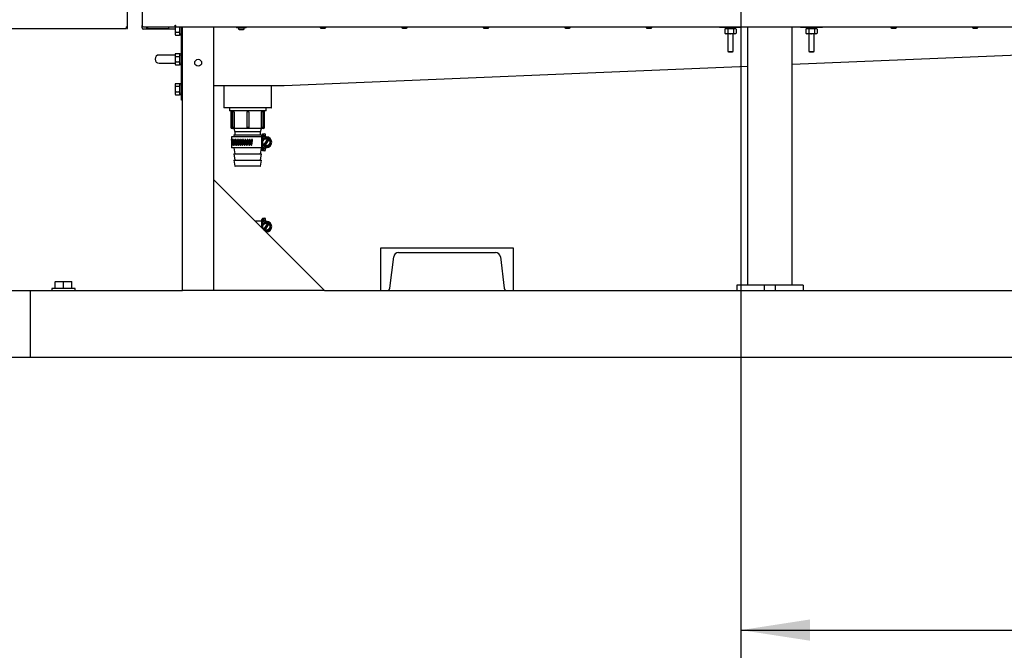
# Model space of a CAD drawing. Units: inches. Extents: x 0.7 to 16.6, y 0.7 to 10.5.
# Drawn here: x 7.2 to 9, y 4 to 5.2 of the extents above; entities that cross this region are included whole.
import ezdxf

# ---------------------------------------------------------------- set-up
doc = ezdxf.new("R2010")
doc.units = ezdxf.units.IN
doc.header["$MEASUREMENT"] = 0
doc.layers.add('FORMAT', color=7, linetype='Continuous')
doc.styles.add('SLDTEXTSTYLE0', font='TXT', dxfattribs={"width": 0.605})
doc.dimstyles.new('SLDDIMSTYLE0', dxfattribs={"dimtxt": 0.08, "dimasz": 0.13, "dimexe": 0, "dimexo": 0.0625, "dimgap": 0.02, "dimtad": 0, "dimtih": 1, "dimtoh": 1, "dimdec": 6, "dimlfac": 24, "dimrnd": 1e-09, "dimzin": 12, "dimdsep": 46, "dimlunit": 5, "dimtxsty": 'SLDTEXTSTYLE0', "dimsah": 1, "dimcen": 0.09, "dimadec": 0, "dimazin": 3, "dimtfac": 1, "dimtdec": 6, "dimtofl": 0, "dimtmove": 0, "dimatfit": 3, "dimfxl": 0, "dimfrac": 2, "dimtolj": 1, "dimtzin": 12, "dimarcsym": 0})

# ---------------------------------------------------------------- blocks, each defined once
blk = doc.blocks.new('_D_10')
at = {"layer": 'FORMAT', "color": 7}
for p, q in [((8.5182, 5.7781), (8.5182, 3.9137)), ((10.2308, 4.5018), (10.2308, 3.9137)), ((8.5182, 4.0387), (9.0682, 4.0387)), ((9.1781, 4.0386), (9.1506, 4.0386)), ((9.1506, 4.0386), (9.1506, 3.9159)), ((9.4226, 4.0386), (9.4501, 4.0386)), ((9.4501, 4.0386), (9.4501, 3.9159)), ((10.2308, 4.0387), (9.5325, 4.0387)), ((9.1506, 3.9159), (9.1781, 3.9159)), ((9.4501, 3.9159), (9.4226, 3.9159))]:
    blk.add_line(p, q, dxfattribs=at)
for points in [[(8.5182, 4.0387), (8.6482, 4.0187), (8.6482, 4.0587)], [(10.2308, 4.0387), (10.1008, 4.0587), (10.1008, 4.0187)]]:
    blk.add_solid(points, dxfattribs=at)
at = {"layer": 'FORMAT', "color": 7, "char_height": 0.08, "attachment_point": 1, "style": 'SLDTEXTSTYLE0'}
for s, insert in [('41 3/32', (9.117, 4.1601)), ('1044', (9.1781, 4.019))]:
    blk.add_mtext(s, dxfattribs=dict(at, insert=insert))

msp = doc.modelspace()

# ---------------------------------------------------------------- linework, layer by layer
at = {"color": 7, "linetype": 'Continuous', "lineweight": 25}
for p, q in [((7.39196777, 6.24598632), (7.39196777, 5.17473632)), ((7.36453027, 5.17221549), (7.36453027, 5.85921549)), ((6.93094693, 5.16936132), (7.3616761, 5.16936132)), ((7.3616761, 5.17221549), (7.36453027, 5.17221549)), ((7.3616761, 5.17221549), (7.3616761, 5.16936132)), ((7.36296777, 5.17221549), (7.36296777, 5.16936132)), ((7.36296777, 5.16936132), (7.36453027, 5.16936132)), ((7.36453027, 5.16936132), (7.36453027, 5.17221549)), ((7.39196777, 5.17074926), (7.39196777, 5.17473632)), ((7.39446777, 5.17223632), (7.45371777, 5.17223632)), ((7.45364277, 5.16824926), (7.39446777, 5.16824926)), ((7.3996761, 5.17194466), (7.3996761, 5.17223632)), ((7.3996761, 5.17194466), (7.40246777, 5.17194466)), ((7.40246777, 5.16915299), (7.40246777, 5.17194466)), ((7.40246777, 5.16915299), (7.44134277, 5.16915299)), ((7.42661413, 5.16915299), (7.42716568, 5.16882158)), ((7.42716568, 5.16882158), (7.43497818, 5.16882158)), ((7.43497818, 5.16882158), (7.43552974, 5.16915299)), ((7.44134277, 5.17223632), (7.44134277, 5.16915299)), ((7.44134277, 5.17198722), (7.44159655, 5.17213374)), ((7.44159655, 5.17213374), (7.44159655, 5.17223632)), ((7.45364277, 5.17223632), (7.45364277, 5.16756966)), ((7.45364277, 5.16756966), (7.45364277, 5.1596762)), ((7.45371777, 5.17577799), (7.45446777, 5.17577799)), ((7.45371777, 5.17223632), (7.45371777, 5.17577799)), ((7.45371777, 5.17506304), (7.45445685, 5.17283196)), ((7.45445685, 5.17283196), (7.45446777, 5.17283196)), ((7.45446777, 5.17577799), (7.45446777, 5.17502799)), ((7.45446777, 5.17223632), (7.45446777, 5.17502799)), ((7.45446777, 5.17223632), (9.86071777, 5.17223632)), ((7.46296777, 5.15754362), (7.46296777, 5.17223632)), ((7.4655511, 5.04006966), (7.4655511, 5.17223632)), ((7.4678011, 4.67678202), (7.4678011, 5.17223632)), ((7.5265511, 4.67678202), (7.5265511, 5.17223632)), ((7.56802215, 5.17223632), (7.56924902, 5.17152799)), ((7.56818077, 5.17223632), (7.57047014, 5.17152799)), ((7.56924902, 5.17152799), (7.57047014, 5.17152799)), ((7.57047014, 5.17152799), (7.5783636, 5.17152799)), ((7.57315527, 5.17152799), (7.57315527, 5.16797702)), ((7.57315527, 5.16797702), (7.57445735, 5.16719465)), ((7.57315527, 5.16797702), (7.58357193, 5.16797702)), ((7.5783636, 5.17152799), (7.58625706, 5.17152799)), ((7.58226985, 5.16719465), (7.58357193, 5.16797702)), ((7.58357193, 5.16797702), (7.58357193, 5.17152799)), ((7.58396769, 5.17223632), (7.58625706, 5.17152799)), ((7.58625706, 5.17152799), (7.58747818, 5.17152799)), ((7.58747818, 5.17152799), (7.58870505, 5.17223632)), ((7.72665527, 5.17223632), (7.72665527, 5.17086453)), ((7.72665527, 5.17086453), (7.72795735, 5.17008216)), ((7.72665527, 5.17086453), (7.73707193, 5.17086453)), ((7.72795735, 5.17008216), (7.73576985, 5.17008216)), ((7.73576985, 5.17008216), (7.73707193, 5.17086453)), ((7.73707193, 5.17086453), (7.73707193, 5.17223632)), ((7.88003027, 5.17223632), (7.88003027, 5.17086453)), ((7.88003027, 5.17086453), (7.88133235, 5.17008216)), ((7.88003027, 5.17086453), (7.89044693, 5.17086453)), ((7.88133235, 5.17008216), (7.88914485, 5.17008216)), ((7.88914485, 5.17008216), (7.89044693, 5.17086453)), ((7.89044693, 5.17086453), (7.89044693, 5.17223632)), ((8.03340527, 5.17223632), (8.03340527, 5.17086453)), ((8.03340527, 5.17086453), (8.03470735, 5.17008216)), ((8.03340527, 5.17086453), (8.04382193, 5.17086453)), ((8.03470735, 5.17008216), (8.04251985, 5.17008216)), ((8.04251985, 5.17008216), (8.04382193, 5.17086453)), ((8.04382193, 5.17086453), (8.04382193, 5.17223632)), ((8.18678027, 5.17223632), (8.18678027, 5.17086453)), ((8.18678027, 5.17086453), (8.18808235, 5.17008216)), ((8.18678027, 5.17086453), (8.19719693, 5.17086453)), ((8.18808235, 5.17008216), (8.19589485, 5.17008216)), ((8.19589485, 5.17008216), (8.19719693, 5.17086453)), ((8.19719693, 5.17086453), (8.19719693, 5.17223632)), ((8.34015527, 5.17223632), (8.34015527, 5.17086453)), ((8.34015527, 5.17086453), (8.34145735, 5.17008216)), ((8.34015527, 5.17086453), (8.35057193, 5.17086453)), ((8.34145735, 5.17008216), (8.34926985, 5.17008216)), ((8.34926985, 5.17008216), (8.35057193, 5.17086453)), ((8.35057193, 5.17086453), (8.35057193, 5.17223632)), ((8.47778027, 5.17223632), (8.47778027, 5.17157369)), ((8.47778027, 5.17157369), (8.51944693, 5.17157369)), ((8.48949902, 5.16899035), (8.48808899, 5.16817627)), ((8.48808899, 5.16817627), (8.48808899, 5.16038777)), ((8.4884261, 5.17141223), (8.4884261, 5.16915181)), ((8.4986136, 5.16899035), (8.48858756, 5.16899035)), ((8.49335129, 5.16817627), (8.49072014, 5.16899035)), ((8.49335129, 5.16817627), (8.49335129, 5.16038777)), ((8.4986136, 5.17157369), (8.4986136, 5.17141223)), ((8.4986136, 5.16915181), (8.4986136, 5.17141223)), ((8.4986136, 5.16915181), (8.4986136, 5.16899035)), ((8.49871213, 5.17141223), (8.49871213, 5.16915181)), ((8.4987727, 5.16899035), (8.49878858, 5.16899035)), ((8.50863964, 5.16899035), (8.49878858, 5.16899035)), ((8.4987914, 5.16915181), (8.4987914, 5.17141223)), ((8.50387591, 5.16817627), (8.50387591, 5.16038777)), ((8.50913821, 5.16817627), (8.50650706, 5.16899035)), ((8.50913821, 5.16817627), (8.50772818, 5.16899035)), ((8.5088011, 5.16915181), (8.5088011, 5.17141223)), ((8.50913821, 5.16817627), (8.50913821, 5.16038777)), ((8.51944693, 5.17157369), (8.51944693, 5.17223632)), ((8.53119693, 4.68719869), (8.53119693, 5.17223632)), ((8.61453027, 4.68719869), (8.61453027, 5.17223632)), ((8.63015527, 5.17223632), (8.63015527, 5.17157369)), ((8.63015527, 5.17157369), (8.67182193, 5.17157369)), ((8.64187402, 5.16899035), (8.64046399, 5.16817627)), ((8.64046399, 5.16817627), (8.64046399, 5.16038777)), ((8.6408011, 5.17141223), (8.6408011, 5.16915181)), ((8.6509886, 5.16899035), (8.64096256, 5.16899035)), ((8.64572629, 5.16817627), (8.64309514, 5.16899035)), ((8.64572629, 5.16817627), (8.64572629, 5.16038777)), ((8.6509886, 5.17157369), (8.6509886, 5.17141223)), ((8.6509886, 5.16915181), (8.6509886, 5.17141223)), ((8.6509886, 5.16915181), (8.6509886, 5.16899035)), ((8.65108713, 5.17141223), (8.65108713, 5.16915181)), ((8.6511477, 5.16899035), (8.65116358, 5.16899035)), ((8.66101464, 5.16899035), (8.65116358, 5.16899035)), ((8.6511664, 5.16915181), (8.6511664, 5.17141223)), ((8.65625091, 5.16817627), (8.65625091, 5.16038777)), ((8.66151321, 5.16817627), (8.65888206, 5.16899035)), ((8.66151321, 5.16817627), (8.66010318, 5.16899035)), ((8.6611761, 5.16915181), (8.6611761, 5.17141223)), ((8.66151321, 5.16817627), (8.66151321, 5.16038777)), ((8.67182193, 5.17157369), (8.67182193, 5.17223632)), ((8.80028027, 5.17223632), (8.80028027, 5.17086453)), ((8.80028027, 5.17086453), (8.80158235, 5.17008216)), ((8.80028027, 5.17086453), (8.81069693, 5.17086453)), ((8.80158235, 5.17008216), (8.80939485, 5.17008216)), ((8.80939485, 5.17008216), (8.81069693, 5.17086453)), ((8.81069693, 5.17086453), (8.81069693, 5.17223632)), ((8.95365527, 5.17223632), (8.95365527, 5.17086453)), ((8.95365527, 5.17086453), (8.95495735, 5.17008216)), ((8.95365527, 5.17086453), (8.96407193, 5.17086453)), ((8.95495735, 5.17008216), (8.96276985, 5.17008216)), ((8.96276985, 5.17008216), (8.96407193, 5.17086453)), ((8.96407193, 5.17086453), (8.96407193, 5.17223632)), ((7.45445685, 5.16230735), (7.45364277, 5.1596762)), ((7.45364277, 5.1596762), (7.45364277, 5.15845507)), ((7.45364277, 5.15845507), (7.45445685, 5.15704504)), ((7.45445685, 5.16230735), (7.46224535, 5.16230735)), ((7.45445685, 5.15704504), (7.46224535, 5.15704504)), ((7.46224535, 5.16230735), (7.46296777, 5.16599904)), ((7.46224535, 5.15704504), (7.46305943, 5.1596762)), ((7.46224535, 5.15704504), (7.46296777, 5.1582963)), ((7.46312922, 5.15738216), (7.46538964, 5.15738216)), ((7.57445735, 5.16719465), (7.58226985, 5.16719465)), ((8.48808899, 5.16038777), (8.48949902, 5.15957369)), ((8.48808899, 5.16038777), (8.49072014, 5.15957369)), ((8.49072014, 5.15957369), (8.48949902, 5.15957369)), ((8.4986136, 5.15957369), (8.49072014, 5.15957369)), ((8.49340527, 5.15957369), (8.49340527, 5.12631035)), ((8.50650706, 5.15957369), (8.4986136, 5.15957369)), ((8.50382193, 5.12631035), (8.50382193, 5.15957369)), ((8.50387591, 5.16038777), (8.50650706, 5.15957369)), ((8.50772818, 5.15957369), (8.50650706, 5.15957369)), ((8.50772818, 5.15957369), (8.50913821, 5.16038777)), ((9.77550943, 5.14997378), (8.61453027, 5.10164605)), ((8.64046399, 5.16038777), (8.64187402, 5.15957369)), ((8.64046399, 5.16038777), (8.64309514, 5.15957369)), ((8.64309514, 5.15957369), (8.64187402, 5.15957369)), ((8.6509886, 5.15957369), (8.64309514, 5.15957369)), ((8.64578027, 5.15957369), (8.64578027, 5.12631035)), ((8.65888206, 5.15957369), (8.6509886, 5.15957369)), ((8.65619693, 5.12631035), (8.65619693, 5.15957369)), ((8.65625091, 5.16038777), (8.65888206, 5.15957369)), ((8.66010318, 5.15957369), (8.65888206, 5.15957369)), ((8.66010318, 5.15957369), (8.66151321, 5.16038777)), ((7.44994693, 5.11954882), (7.42390527, 5.11954882)), ((7.45364277, 5.11954882), (7.44994693, 5.11954882)), ((7.45445685, 5.12226094), (7.45364277, 5.12085091)), ((7.45445685, 5.12226094), (7.45364277, 5.11962978)), ((7.45364277, 5.12085091), (7.45364277, 5.11962978)), ((7.45364277, 5.11962978), (7.45364277, 5.11173632)), ((7.45364277, 5.11173632), (7.45364277, 5.10384286)), ((7.45445685, 5.12226094), (7.46224535, 5.12226094)), ((7.45445685, 5.11699863), (7.46224535, 5.11699863)), ((7.46296777, 5.12100968), (7.46224535, 5.12226094)), ((7.46224535, 5.11699863), (7.46305943, 5.11962978)), ((7.46296777, 5.12176084), (7.46296777, 5.12176237)), ((7.46296777, 5.10171028), (7.46296777, 5.12176084)), ((7.46312922, 5.12192382), (7.46538964, 5.12192382)), ((7.46312922, 5.12192227), (7.46538964, 5.12192227)), ((8.49340527, 5.12631035), (8.49470735, 5.12552798)), ((8.49340527, 5.12631035), (8.50382193, 5.12631035)), ((8.49470735, 5.12552798), (8.50251985, 5.12552798)), ((8.50251985, 5.12552798), (8.50382193, 5.12631035)), ((8.64578027, 5.12631035), (8.64708235, 5.12552798)), ((8.64578027, 5.12631035), (8.65619693, 5.12631035)), ((8.64708235, 5.12552798), (8.65489485, 5.12552798)), ((8.65489485, 5.12552798), (8.65619693, 5.12631035)), ((7.42390527, 5.10392382), (7.44994693, 5.10392382)), ((7.44994693, 5.10392382), (7.45364277, 5.10392382)), ((7.45445685, 5.10647402), (7.45364277, 5.10384286)), ((7.45364277, 5.10384286), (7.45364277, 5.10262174)), ((7.45364277, 5.10262174), (7.45445685, 5.10121171)), ((7.45445685, 5.10647402), (7.46224535, 5.10647402)), ((7.45445685, 5.10121171), (7.46224535, 5.10121171)), ((7.46224535, 5.10647402), (7.46296777, 5.11016571)), ((7.46224535, 5.10121171), (7.46296777, 5.10246297)), ((7.46224535, 5.10121171), (7.46254024, 5.1021648)), ((7.46312922, 5.10154882), (7.46538964, 5.10154882)), ((8.53119693, 5.09817715), (7.65878027, 5.06186132)), ((7.45445685, 5.06601094), (7.45364277, 5.06460091)), ((7.45445685, 5.06601094), (7.45364277, 5.06337978)), ((7.45364277, 5.06460091), (7.45364277, 5.06337978)), ((7.45364277, 5.06337978), (7.45364277, 5.05548632)), ((7.45445685, 5.06601094), (7.46224535, 5.06601094)), ((7.45445685, 5.06074863), (7.46224535, 5.06074863)), ((7.46296777, 5.06475968), (7.46224535, 5.06601094)), ((7.46224535, 5.06074863), (7.46305943, 5.06337978)), ((7.46296777, 5.04546028), (7.46296777, 5.06551237)), ((7.46538964, 5.06567382), (7.46312922, 5.06567382)), ((7.65878027, 5.06186132), (7.5265511, 5.06186132)), ((7.54565527, 5.06186132), (7.54565527, 5.02081966)), ((7.6352386, 5.02081966), (7.6352386, 5.06186132)), ((7.45364277, 5.05548632), (7.45364277, 5.04759286)), ((7.45445685, 5.05022402), (7.45364277, 5.04759286)), ((7.45364277, 5.04759286), (7.45364277, 5.04637174)), ((7.45364277, 5.04637174), (7.45445685, 5.04496171)), ((7.45445685, 5.05022402), (7.46224535, 5.05022402)), ((7.45445685, 5.04496171), (7.46224535, 5.04496171)), ((7.46224535, 5.05022402), (7.46296777, 5.05391571)), ((7.46224535, 5.04496171), (7.46305943, 5.04759286)), ((7.46224535, 5.04496171), (7.46296777, 5.04621297)), ((7.46312922, 5.04529882), (7.46538964, 5.04529882)), ((7.4655511, 5.03486132), (7.4655511, 5.04006966)), ((7.4678011, 5.03486132), (7.4655511, 5.03486132)), ((7.6346136, 5.02019466), (7.54628027, 5.02019466)), ((7.5560499, 5.02019466), (7.55587463, 5.01456535)), ((7.62501924, 5.01456535), (7.62484397, 5.02019466)), ((7.62501924, 5.01456535), (7.55587463, 5.01456535)), ((7.55882193, 5.01456535), (7.55882193, 4.98331535)), ((7.55968656, 5.01248202), (7.55968656, 4.98331535)), ((7.56177841, 5.01248202), (7.55968656, 5.01248202)), ((7.56177841, 5.01248202), (7.56177841, 4.98331535)), ((7.56514112, 5.01248202), (7.56177841, 5.01248202)), ((7.56514112, 5.01248202), (7.56514112, 4.98331535)), ((7.58863534, 5.01248202), (7.58863534, 4.98331535)), ((7.59225853, 5.01248202), (7.58863534, 5.01248202)), ((7.59225853, 5.01248202), (7.59225853, 4.98331535)), ((7.61575275, 5.01248202), (7.61575275, 4.98331535)), ((7.61911546, 5.01248202), (7.61575275, 5.01248202)), ((7.61911546, 5.01248202), (7.61911546, 4.98331535)), ((7.62120731, 5.01248202), (7.61911546, 5.01248202)), ((7.62120731, 5.01248202), (7.62120731, 4.98331535)), ((7.62207193, 4.98331535), (7.62207193, 5.01456535)), ((7.56177841, 4.98331535), (7.55968656, 4.98331535)), ((7.56514112, 4.98331535), (7.56177841, 4.98331535)), ((7.59225853, 4.98331535), (7.58863534, 4.98331535)), ((7.61911546, 4.98331535), (7.61575275, 4.98331535)), ((7.62120731, 4.98331535), (7.61911546, 4.98331535)), ((7.56015527, 4.96591535), (7.56015527, 4.96086957)), ((7.60324874, 4.96591535), (7.56015527, 4.96591535)), ((7.6199886, 4.98123202), (7.56090527, 4.98123202)), ((7.56440527, 4.98123202), (7.5664869, 4.97532924)), ((7.56440527, 4.96942646), (7.56502437, 4.96591535)), ((7.56440527, 4.96942646), (7.6164886, 4.96942646)), ((7.5664869, 4.97532924), (7.5664869, 4.96942646)), ((7.61440696, 4.97532924), (7.5664869, 4.97532924)), ((7.61545657, 4.96591535), (7.60324874, 4.96591535)), ((7.61440696, 4.97532924), (7.6164886, 4.98123202)), ((7.61440696, 4.96942646), (7.61440696, 4.97532924)), ((7.61545657, 4.96591535), (7.61589657, 4.96591535)), ((7.6158695, 4.96591535), (7.61610662, 4.96726018)), ((7.61621526, 4.96591535), (7.61589657, 4.96591535)), ((7.61610662, 4.96897369), (7.61610662, 4.96591535)), ((7.61610662, 4.96897369), (7.61673162, 4.96897369)), ((7.61621526, 4.96591535), (7.61655347, 4.96591535)), ((7.61640876, 4.96897369), (7.6164886, 4.96942646)), ((7.61655347, 4.96591535), (7.61655347, 4.95566972)), ((7.61736814, 4.96591535), (7.61655347, 4.96591535)), ((7.61673162, 4.96897369), (7.61817193, 4.96897369)), ((7.61736814, 4.96591535), (7.61736814, 4.9571267)), ((7.61838, 4.96591535), (7.61736814, 4.96591535)), ((7.61817193, 4.97154035), (7.62244277, 4.97154035)), ((7.61817193, 4.97060285), (7.61817193, 4.97154035)), ((7.61817193, 4.97060285), (7.61817193, 4.96897369)), ((7.61817193, 4.96897369), (7.61817193, 4.96591535)), ((7.61817193, 4.96897369), (7.6207386, 4.96897369)), ((7.61838, 4.96591535), (7.6207386, 4.96591535)), ((7.6207386, 4.96897369), (7.6207386, 4.96337098)), ((7.62338027, 4.97060285), (7.62338027, 4.96655103)), ((7.62431777, 4.96561353), (7.62543209, 4.96561353)), ((7.56015527, 4.95291196), (7.56015527, 4.94508202)), ((7.60324874, 4.94508202), (7.56015527, 4.94508202)), ((7.56453457, 4.94508202), (7.5664869, 4.9340098)), ((7.56733921, 4.95762091), (7.56776312, 4.95762091)), ((7.57013519, 4.95762091), (7.57094926, 4.95762091)), ((7.57333914, 4.95762091), (7.57442235, 4.95762091)), ((7.57688672, 4.95762091), (7.57821731, 4.95762091)), ((7.58070667, 4.95762091), (7.58225792, 4.95762091)), ((7.58472227, 4.95762091), (7.58646301, 4.95762091)), ((7.58885285, 4.95762091), (7.59074745, 4.95762091)), ((7.58987179, 4.95096614), (7.59103235, 4.95978604)), ((7.58987195, 4.95096232), (7.59103251, 4.95978221)), ((7.59308692, 4.95762091), (7.59489693, 4.95762091)), ((7.59732641, 4.95762091), (7.59895702, 4.95762091)), ((7.61545657, 4.94508202), (7.60324874, 4.94508202)), ((7.61589657, 4.94508202), (7.61545657, 4.94508202)), ((7.61621526, 4.94508202), (7.61589657, 4.94508202)), ((7.61610662, 4.94508202), (7.61610662, 4.94202369)), ((7.61655347, 4.94508202), (7.61621526, 4.94508202)), ((7.61655347, 4.95532912), (7.61655347, 4.94508202)), ((7.61736814, 4.94508202), (7.61655347, 4.94508202)), ((7.61736814, 4.95388468), (7.61736814, 4.94508202)), ((7.61838, 4.94508202), (7.61736814, 4.94508202)), ((7.61817193, 4.94508202), (7.61817193, 4.94202369)), ((7.6207386, 4.94508202), (7.61838, 4.94508202)), ((7.6207386, 4.94762564), (7.6207386, 4.94202369)), ((7.62737296, 4.96198538), (7.62078488, 4.95057449)), ((7.62349121, 4.94901199), (7.63007929, 4.96042288)), ((7.62543209, 4.94538384), (7.62431777, 4.94538384)), ((7.56440527, 4.9340098), (7.5664869, 4.92220424)), ((7.56440527, 4.9340098), (7.6164886, 4.9340098)), ((7.61440696, 4.9340098), (7.61610662, 4.94364906)), ((7.61440696, 4.92220424), (7.6164886, 4.9340098)), ((7.61673162, 4.94202369), (7.61610662, 4.94202369)), ((7.61673162, 4.94202369), (7.61817193, 4.94202369)), ((7.6207386, 4.94202369), (7.61817193, 4.94202369)), ((7.61817193, 4.94202369), (7.61817193, 4.94039452)), ((7.61817193, 4.93945702), (7.61817193, 4.94039452)), ((7.62244277, 4.93945702), (7.61817193, 4.93945702)), ((7.62338027, 4.94444634), (7.62338027, 4.94039452)), ((7.56440527, 4.92220424), (7.56642619, 4.910743)), ((7.56440527, 4.92220424), (7.6164886, 4.92220424)), ((7.59044693, 4.91039869), (7.56683653, 4.91039869)), ((7.61405734, 4.91039869), (7.59044693, 4.91039869)), ((7.61446767, 4.910743), (7.6164886, 4.92220424)), ((7.5265511, 4.67678202), (7.5265511, 4.88511535)), ((7.5265511, 4.88511535), (7.73488443, 4.67678202)), ((7.61545657, 4.80733202), (7.60433443, 4.80733202)), ((7.61545657, 4.80733202), (7.61589657, 4.80733202)), ((7.61621526, 4.80733202), (7.61589657, 4.80733202)), ((7.61610662, 4.81039035), (7.61610662, 4.80733202)), ((7.61610662, 4.81039035), (7.61673162, 4.81039035)), ((7.61621526, 4.80733202), (7.61655347, 4.80733202)), ((7.61655347, 4.80733202), (7.61655347, 4.79708639)), ((7.61736814, 4.80733202), (7.61655347, 4.80733202)), ((7.61673162, 4.81039035), (7.61817193, 4.81039035)), ((7.61736814, 4.80733202), (7.61736814, 4.79854337)), ((7.61838, 4.80733202), (7.61736814, 4.80733202)), ((7.61817193, 4.81295702), (7.62244277, 4.81295702)), ((7.61817193, 4.81201952), (7.61817193, 4.81295702)), ((7.61817193, 4.81201952), (7.61817193, 4.81039035)), ((7.61817193, 4.81039035), (7.61817193, 4.80733202)), ((7.61817193, 4.81039035), (7.6207386, 4.81039035)), ((7.61838, 4.80733202), (7.6207386, 4.80733202)), ((7.6207386, 4.81039035), (7.6207386, 4.80493119)), ((7.62737296, 4.80340205), (7.62078488, 4.79199116)), ((7.62338027, 4.81201952), (7.62338027, 4.8079677)), ((7.62349121, 4.79042866), (7.63007929, 4.80183955)), ((7.62431777, 4.8070302), (7.62543209, 4.8070302)), ((7.61655347, 4.79674579), (7.61655347, 4.79511298)), ((7.62543209, 4.78680051), (7.62486595, 4.78680051)), ((7.8403011, 4.75678202), (7.8403011, 4.67678202)), ((8.0903011, 4.75678202), (7.8403011, 4.75678202)), ((7.87415527, 4.74844869), (8.05644693, 4.74844869)), ((8.0903011, 4.67678202), (8.0903011, 4.75678202)), ((7.85777043, 4.68135562), (7.86501557, 4.74036257)), ((8.06558663, 4.74036257), (8.07283177, 4.68135562)), ((7.2281761, 4.69376072), (7.2281761, 4.69306776)), ((7.2281761, 4.69376072), (7.2359886, 4.69376072)), ((7.2281761, 4.69306776), (7.22817702, 4.69306776)), ((7.2281761, 4.68073989), (7.2281761, 4.69306776)), ((7.22817702, 4.69306776), (7.2359886, 4.69376072)), ((7.22817702, 4.68073989), (7.22817702, 4.69306776)), ((7.2359886, 4.69376072), (7.24380018, 4.69306776)), ((7.2359886, 4.69376072), (7.2516136, 4.69376072)), ((7.24380018, 4.69306776), (7.24380202, 4.69306776)), ((7.24380018, 4.68073989), (7.24380018, 4.69306776)), ((7.24380202, 4.69306776), (7.2516136, 4.69376072)), ((7.24380202, 4.68073989), (7.24380202, 4.69306776)), ((7.2516136, 4.69376072), (7.25942518, 4.69306776)), ((7.2516136, 4.69376072), (7.2594261, 4.69376072)), ((7.25942518, 4.68073989), (7.25942518, 4.69306776)), ((7.25942518, 4.69306776), (7.2594261, 4.69306776)), ((7.2594261, 4.69306776), (7.2594261, 4.69376072)), ((7.2594261, 4.68073989), (7.2594261, 4.69306776)), ((8.5103636, 4.68719869), (8.5103636, 4.67678202)), ((8.56244693, 4.68719869), (8.5103636, 4.68719869)), ((8.56244693, 4.67678202), (8.56244693, 4.68719869)), ((8.58328027, 4.68719869), (8.56244693, 4.68719869)), ((8.58328027, 4.67678202), (8.58328027, 4.68719869)), ((8.6353636, 4.68719869), (8.58328027, 4.68719869)), ((8.6353636, 4.68719869), (8.6353636, 4.67678202)), ((7.0409416, 4.67678156), (7.1813011, 4.67678156)), ((7.1813011, 4.67678156), (7.1813011, 4.66115656)), ((7.18134277, 4.67678202), (7.4678011, 4.67678202)), ((7.18134277, 4.67678202), (7.18134277, 4.66115702)), ((7.2216761, 4.68073989), (7.2216761, 4.67678202)), ((7.2659261, 4.68073989), (7.2216761, 4.68073989)), ((7.2659261, 4.67678202), (7.2659261, 4.68073989)), ((7.5265511, 4.67678202), (7.4678011, 4.67678202)), ((7.73488443, 4.67678202), (7.5265511, 4.67678202)), ((7.73488443, 4.67678202), (7.8403011, 4.67678202)), ((7.8403011, 4.67678202), (7.85260092, 4.67678202)), ((7.85260092, 4.67678202), (8.07800128, 4.67678202)), ((8.07800128, 4.67678202), (8.0903011, 4.67678202)), ((8.0903011, 4.67678202), (9.19165527, 4.67678202)), ((7.1813011, 4.66636489), (7.18134277, 4.66636489)), ((7.1813011, 4.66115656), (7.1813011, 4.56740656)), ((7.18134277, 4.66115702), (7.18134277, 4.56740702)), ((7.1813011, 4.58032322), (7.18134277, 4.58032322)), ((7.1813011, 4.57511489), (7.18134277, 4.57511489)), ((7.1813011, 4.56740656), (7.1813011, 4.55178156)), ((7.18134277, 4.56469822), (7.1813011, 4.56469822)), ((7.18134277, 4.56740702), (7.18134277, 4.55178202)), ((5.69432193, 4.55178156), (7.1813011, 4.55178156)), ((7.18134277, 4.55178202), (10.23082193, 4.55178202))]:
    msp.add_line(p, q, dxfattribs=at)
at = {"color": 7, "linetype": 'Continuous', "lineweight": 25, "flags": 128}
for points in [[(7.45445685, 5.17283196), (7.45411167, 5.1715022), (7.45364277, 5.16756966)], [(7.45364277, 5.16756966), (7.45370733, 5.16613757), (7.45445685, 5.16230735)], [(7.46296777, 5.16833843), (7.46259053, 5.1715022), (7.46239996, 5.17223632)], [(7.57047014, 5.17152799), (7.57065719, 5.17153242), (7.57278207, 5.17223632)], [(7.57364169, 5.17223632), (7.57693152, 5.17159255), (7.5783636, 5.17152799)], [(7.5783636, 5.17152799), (7.58229614, 5.1719969), (7.58321851, 5.17223632)], [(7.58625706, 5.17152799), (7.58644411, 5.17153242), (7.58856899, 5.17223632)], [(8.49072014, 5.16899035), (8.49053309, 5.16898592), (8.48808899, 5.16817627)], [(8.4986136, 5.16899035), (8.49718151, 5.16892579), (8.49335129, 5.16817627)], [(8.50387591, 5.16817627), (8.50254614, 5.16852145), (8.4986136, 5.16899035)], [(8.50650706, 5.16899035), (8.50632001, 5.16898592), (8.50387591, 5.16817627)], [(8.64309514, 5.16899035), (8.64290809, 5.16898592), (8.64046399, 5.16817627)], [(8.6509886, 5.16899035), (8.64955651, 5.16892579), (8.64572629, 5.16817627)], [(8.65625091, 5.16817627), (8.65492114, 5.16852145), (8.6509886, 5.16899035)], [(8.65888206, 5.16899035), (8.65869501, 5.16898592), (8.65625091, 5.16817627)], [(7.45364277, 5.1596762), (7.4536472, 5.15948915), (7.45445685, 5.15704504)], [(7.46305943, 5.1596762), (7.463055, 5.15986325), (7.46224535, 5.16230735)], [(8.49072014, 5.15957369), (8.49090719, 5.15957812), (8.49335129, 5.16038777)], [(8.49335129, 5.16038777), (8.49718151, 5.15963825), (8.4986136, 5.15957369)], [(8.4986136, 5.15957369), (8.50254614, 5.16004259), (8.50387591, 5.16038777)], [(8.50650706, 5.15957369), (8.50669411, 5.15957812), (8.50913821, 5.16038777)], [(8.64309514, 5.15957369), (8.64328219, 5.15957812), (8.64572629, 5.16038777)], [(8.64572629, 5.16038777), (8.64955651, 5.15963825), (8.6509886, 5.15957369)], [(8.6509886, 5.15957369), (8.65492114, 5.16004259), (8.65625091, 5.16038777)], [(8.65888206, 5.15957369), (8.65906911, 5.15957812), (8.66151321, 5.16038777)], [(7.45364277, 5.11962978), (7.4536472, 5.11944273), (7.45445685, 5.11699863)], [(7.45445685, 5.11699863), (7.45411167, 5.11566886), (7.45364277, 5.11173632)], [(7.45364277, 5.11173632), (7.45370733, 5.11030424), (7.45445685, 5.10647402)], [(7.46305943, 5.11962978), (7.463055, 5.11981684), (7.46224535, 5.12226094)], [(7.46296777, 5.11250509), (7.46259053, 5.11566886), (7.46224535, 5.11699863)], [(7.45364277, 5.10384286), (7.4536472, 5.10365581), (7.45445685, 5.10121171)], [(7.46305943, 5.10384286), (7.463055, 5.10402991), (7.46224535, 5.10647402)], [(7.45364277, 5.06337978), (7.4536472, 5.06319273), (7.45445685, 5.06074863)], [(7.45445685, 5.06074863), (7.45411167, 5.05941886), (7.45364277, 5.05548632)], [(7.46305943, 5.06337978), (7.463055, 5.06356684), (7.46224535, 5.06601094)], [(7.46296777, 5.05625509), (7.46259053, 5.05941886), (7.46224535, 5.06074863)], [(7.45364277, 5.05548632), (7.45370733, 5.05405424), (7.45445685, 5.05022402)], [(7.45364277, 5.04759286), (7.4536472, 5.04740581), (7.45445685, 5.04496171)], [(7.46305943, 5.04759286), (7.463055, 5.04777991), (7.46224535, 5.05022402)], [(7.56016876, 4.95978221), (7.56016839, 4.96010695), (7.56016512, 4.96040939), (7.56016045, 4.96065568), (7.56015655, 4.96081755), (7.56015529, 4.96087711), (7.5601554, 4.96087471)], [(7.56022934, 4.95121516), (7.5602302, 4.95089042), (7.5602388, 4.95058798), (7.56025532, 4.95034169), (7.56027951, 4.95017982), (7.56031003, 4.95012026), (7.56034414, 4.95016939), (7.56037759, 4.95032262), (7.56040501, 4.95056218), (7.56042177, 4.9508606), (7.56042429, 4.95096232)], [(7.56060063, 4.95978221), (7.56059854, 4.96010695), (7.56057849, 4.96040939), (7.5605438, 4.96065568), (7.5605001, 4.96081755), (7.5604538, 4.96087711), (7.56041052, 4.96082799), (7.56037459, 4.96067475), (7.56034893, 4.9604352), (7.56033468, 4.96013678), (7.56033262, 4.96003506)], [(7.56083211, 4.95121516), (7.56083469, 4.95089042), (7.56085997, 4.95058798), (7.5609063, 4.95034169), (7.56096995, 4.95017982), (7.56104501, 4.95012026), (7.56112391, 4.95016939), (7.56119744, 4.95032262), (7.56125547, 4.95056218), (7.5612901, 4.9508606), (7.56129526, 4.95096232)], [(7.56163199, 4.95978221), (7.56162821, 4.96010695), (7.56159179, 4.96040939), (7.56152779, 4.96065568), (7.56144518, 4.96081755), (7.56135475, 4.96087711), (7.56126692, 4.96082799), (7.56119098, 4.96067475), (7.56113467, 4.9604352), (7.56110248, 4.96013678), (7.56109777, 4.96003506)], [(7.56202973, 4.95121516), (7.56203397, 4.95089042), (7.56207544, 4.95058798), (7.56215064, 4.95034169), (7.56225245, 4.95017982), (7.56237056, 4.95012026), (7.56249268, 4.95016939), (7.5626048, 4.95032262), (7.56269228, 4.95056218), (7.56274408, 4.9508606), (7.56275178, 4.95096232)], [(7.56324213, 4.95978221), (7.56323675, 4.96010695), (7.56318468, 4.96040939), (7.56309266, 4.96065568), (7.56297278, 4.96081755), (7.56284005, 4.96087711), (7.56270944, 4.96082799), (7.56259501, 4.96067475), (7.56250917, 4.9604352), (7.56245969, 4.96013678), (7.56245242, 4.96003506)], [(7.56379813, 4.95121516), (7.56380395, 4.95089042), (7.56386077, 4.95058798), (7.56396333, 4.95034169), (7.56410128, 4.95017982), (7.56426005, 4.95012026), (7.56442293, 4.95016939), (7.5645714, 4.95032262), (7.56468656, 4.95056218), (7.5647545, 4.9508606), (7.56476457, 4.95096232)], [(7.5653987, 4.95978221), (7.56539182, 4.96010695), (7.56532515, 4.96040939), (7.56520695, 4.96065568), (7.56505222, 4.96081755), (7.56487986, 4.96087711), (7.56470909, 4.96082799), (7.56455847, 4.96067475), (7.56444484, 4.9604352), (7.56437906, 4.96013678), (7.56436938, 4.96003506)], [(7.56464019, 4.95121134), (7.56463434, 4.95087874), (7.56461821, 4.95079274)], [(7.5661018, 4.95121516), (7.56610909, 4.95089042), (7.56618011, 4.95058798), (7.56630798, 4.95034169), (7.56647928, 4.95017982), (7.56667553, 4.95012026), (7.56687589, 4.95016939), (7.56705774, 4.95032262), (7.56719827, 4.95056218), (7.56728097, 4.9508606), (7.56729323, 4.95096232)], [(7.5680584, 4.95978221), (7.56805015, 4.96010695), (7.56797022, 4.96040939), (7.56782822, 4.96065568), (7.56764175, 4.96081755), (7.5674332, 4.96087711), (7.56722571, 4.96082799), (7.56704193, 4.96067475), (7.56690277, 4.9604352), (7.56682202, 4.96013678), (7.56681013, 4.96003506)], [(7.61866626, 4.95940494), (7.61743405, 4.95724457), (7.61645783, 4.95549869)], [(7.61645783, 4.95549869), (7.61840958, 4.95203816), (7.61866626, 4.95159244)], [(7.62094496, 4.96327062), (7.618929, 4.95985882), (7.61866626, 4.95940494)], [(7.61866626, 4.95159244), (7.61992542, 4.94943781), (7.62094496, 4.94772676)], [(7.62543209, 4.96331119), (7.62294085, 4.96329809), (7.62094496, 4.96327062)], [(7.62094496, 4.94772676), (7.62491267, 4.94768677), (7.62543209, 4.94768619)], [(7.62991921, 4.96327062), (7.6259515, 4.9633106), (7.62543209, 4.96331119)], [(7.62543209, 4.94768619), (7.62792332, 4.94769929), (7.62991921, 4.94772676)], [(7.63219791, 4.95940494), (7.63093875, 4.96155957), (7.62991921, 4.96327062)], [(7.62991921, 4.94772676), (7.63193517, 4.95113856), (7.63219791, 4.95159244)], [(7.63440634, 4.95549869), (7.63245459, 4.95895921), (7.63219791, 4.95940494)], [(7.63219791, 4.95159244), (7.63343012, 4.95375281), (7.63440634, 4.95549869)], [(7.61866626, 4.8008216), (7.61743405, 4.79866124), (7.61645783, 4.79691535)], [(7.61645783, 4.79691535), (7.61840958, 4.79345483), (7.61866626, 4.7930091)], [(7.62094496, 4.80468728), (7.618929, 4.80127549), (7.61866626, 4.8008216)], [(7.62543209, 4.80472785), (7.62294085, 4.80471475), (7.62094496, 4.80468728)], [(7.62991921, 4.80468728), (7.6259515, 4.80472727), (7.62543209, 4.80472785)], [(7.63219791, 4.8008216), (7.63093875, 4.80297624), (7.62991921, 4.80468728)], [(7.63440634, 4.79691535), (7.63245459, 4.80037588), (7.63219791, 4.8008216)], [(7.63219791, 4.7930091), (7.63343012, 4.79516947), (7.63440634, 4.79691535)], [(7.6225391, 4.78912736), (7.62491267, 4.78910344), (7.62543209, 4.78910285)], [(7.62543209, 4.78910285), (7.62792332, 4.78911595), (7.62991921, 4.78914342)], [(7.62991921, 4.78914342), (7.63193517, 4.79255522), (7.63219791, 4.7930091)]]:
    msp.add_lwpolyline(points, dxfattribs=at)
at = {"color": 7, "linetype": 'Continuous', "lineweight": 25}
for centre, radius in [((7.4971761, 5.10490702), 0.00652083), ((7.62543209, 4.95549869), 0.00677083), ((7.62543209, 4.79691535), 0.00677083)]:
    msp.add_circle(centre, radius, dxfattribs=at)
for centre, radius, start, end in [((7.39446777, 5.17473632), 0.0025, 180, 270), ((7.39446777, 5.17074926), 0.0025, 180, 270), ((7.40246777, 5.17194466), 0.00279167, 180, 270), ((7.40246777, 5.17194466), 0.00129167, 180, 270), ((8.48858756, 5.17141223), 0.00016146, 90, 180), ((8.48858756, 5.16915181), 0.00016146, 180, 270), ((8.50102708, 5.17145258), 0.0023153, 177.00167362, 180.99863092), ((8.50102708, 5.16911146), 0.0023153, 179.00136908, 182.99832638), ((8.49647645, 5.17145258), 0.0023153, 359.00136908, 2.99832638), ((8.49647645, 5.16911146), 0.0023153, 357.00167362, 0.99863092), ((8.50863964, 5.17141223), 0.00016146, 0, 90), ((8.50863964, 5.16915181), 0.00016146, 270, 0), ((8.64096256, 5.17141223), 0.00016146, 90, 180), ((8.64096256, 5.16915181), 0.00016146, 180, 270), ((8.65340208, 5.17145258), 0.0023153, 177.00167362, 180.99863093), ((8.65340208, 5.16911146), 0.0023153, 179.00136907, 182.99832638), ((8.64885145, 5.17145258), 0.0023153, 359.00136908, 2.99832638), ((8.64885145, 5.16911146), 0.0023153, 357.00167362, 0.99863092), ((8.66101464, 5.17141223), 0.00016146, 0, 90), ((8.66101464, 5.16915181), 0.00016146, 270, 0), ((7.46312922, 5.15754362), 0.00016146, 180, 270), ((7.46538964, 5.15754362), 0.00016146, 270, 0), ((7.42390527, 5.11173632), 0.0078125, 90, 270), ((7.46312921, 5.12176083), 0.00016145, 89.99563679, 179.99563612), ((7.46538965, 5.12176083), 0.00016145, 0.00436388, 90.00436321), ((7.46312922, 5.10171028), 0.00016146, 180, 270), ((7.46538964, 5.10171028), 0.00016146, 270, 0), ((7.46312922, 5.06551237), 0.00016146, 90, 180), ((7.46538964, 5.06551237), 0.00016146, 0, 90), ((7.46312922, 5.04546028), 0.00016146, 180, 270), ((7.46538964, 5.04546028), 0.00016146, 270, 0), ((7.54628027, 5.02081966), 0.000625, 180, 270), ((7.6346136, 5.02081966), 0.000625, 270, 0), ((7.56090527, 4.98331535), 0.00208333, 180, 270), ((7.6199886, 4.98331535), 0.00208333, 270, 0), ((7.62244277, 4.97060285), 0.0009375, 0, 90), ((7.62431777, 4.96655103), 0.0009375, 180, 270), ((7.62543209, 4.95549869), 0.01011485, 270, 90), ((7.56605499, 4.95103776), 0.00146907, 173.21431478, 199.95707665), ((7.56640815, 4.95999867), 0.00124112, 155.69122276, 178.49654969), ((7.56656746, 4.95995824), 0.00137276, 157.98887595, 187.20635628), ((7.56795847, 4.95101251), 0.00114775, 170.02435805, 217.47999837), ((7.56855681, 4.96002294), 0.00102045, 139.02780763, 179.53431847), ((7.56956274, 4.95093473), 0.00072473, 157.23521016, 2.18137638), ((7.57052619, 4.95102365), 0.00100946, 169.2848504, 231.26620642), ((7.57047178, 4.96005156), 0.00074632, 338.84370459, 181.26736441), ((7.57131551, 4.9599992), 0.00095054, 126.07860429, 178.06871495), ((7.57288524, 4.9509799), 0.00080055, 162.91004485, 358.74113987), ((7.57363726, 4.95104276), 0.00099105, 170.20630568, 240.88551336), ((7.57387636, 4.96000693), 0.00081947, 344.08403058, 178.03311816), ((7.57456506, 4.95996304), 0.00096948, 117.65957073, 175.96638674), ((7.57655726, 4.9510208), 0.00086564, 167.02438978, 356.12628606), ((7.57700243, 4.95100671), 0.00088227, 166.58912698, 254.25684065), ((7.57761678, 4.95996752), 0.00088099, 347.85741482, 175.60344551), ((7.57804813, 4.9599906), 0.00088018, 105.79082341, 177.35438773), ((7.58050578, 4.95105412), 0.00091671, 169.88212365, 354.25225714), ((7.58079048, 4.95102819), 0.00089435, 168.18342177, 260.73437518), ((7.58161725, 4.95993647), 0.00092777, 350.42897418, 173.89997074), ((7.58190654, 4.95996113), 0.00090278, 99.56401485, 175.5461602), ((7.58465193, 4.95107721), 0.00095123, 171.66094794, 353.06285721), ((7.58482402, 4.95106018), 0.0009388, 170.73428256, 269.00402149), ((7.58579707, 4.95991624), 0.00095748, 351.95294019, 172.87185143), ((7.58593027, 4.95997653), 0.00089823, 87.8768789, 176.50885923), ((7.58891264, 4.95108819), 0.00096753, 172.4590755, 352.52469696), ((7.58892522, 4.95105514), 0.00092704, 170.3001255, 285.79555289), ((7.59007209, 4.95990845), 0.00096868, 352.51154979, 172.49015861), ((7.59012424, 4.95991494), 0.00096164, 91.82625782, 173.05407498), ((7.59320243, 4.95108619), 0.00096481, 172.31771579, 352.62332977), ((7.59312807, 4.95102619), 0.00090341, 267.52027944, 356.18907686), ((7.59435636, 4.95991371), 0.0009608, 352.13333213, 172.74440483), ((7.59424572, 4.95993247), 0.00094405, 351.07675548, 89.51042321), ((7.59743511, 4.95107135), 0.00094319, 171.22972951, 353.36157184), ((7.59720303, 4.9510486), 0.0009159, 277.38603548, 354.8350297), ((7.59856389, 4.95993159), 0.00093422, 350.79901215, 173.64127606), ((7.59831139, 4.95994445), 0.0009315, 350.2086792, 88.29994411), ((7.62543209, 4.95549869), 0.0078125, 150, 210), ((7.62543209, 4.95549869), 0.0078125, 90, 150), ((7.62543209, 4.95549869), 0.0078125, 210, 270), ((7.62431777, 4.94444634), 0.0009375, 90, 180), ((7.62543209, 4.95549869), 0.0078125, 30, 90), ((7.62543209, 4.95549869), 0.0078125, 270, 330), ((7.62543209, 4.95549869), 0.0078125, 330, 30), ((7.62244277, 4.94039452), 0.0009375, 270, 0), ((7.56683653, 4.91081535), 0.00041667, 190, 270), ((7.61405734, 4.91081535), 0.00041667, 270, 350), ((7.62543209, 4.79691535), 0.0078125, 150, 210), ((7.62543209, 4.79691535), 0.0078125, 90, 150), ((7.62244277, 4.81201952), 0.0009375, 0, 90), ((7.62431777, 4.8079677), 0.0009375, 180, 270), ((7.62543209, 4.79691535), 0.01011485, 270, 90), ((7.62543209, 4.79691535), 0.0078125, 30, 90), ((7.62543209, 4.79691535), 0.0078125, 330, 30), ((7.62543209, 4.79691535), 0.0078125, 239.82039134, 270), ((7.62543209, 4.79691535), 0.0078125, 270, 330), ((7.87415527, 4.73924035), 0.00920833, 90, 173), ((8.05644693, 4.73924035), 0.00920833, 7, 90), ((7.85260092, 4.68199035), 0.00520833, 270, 353), ((8.07800128, 4.68199035), 0.00520833, 187, 270)]:
    msp.add_arc(centre, radius, start, end, dxfattribs=at)
for major_axis, ratio, start_param, end_param in [((0.00034637, 0.23020784), 0.1315753893, 1.5523860245, 1.58223103), ((0.00272584, 0.23020757), 0.1310503083, 1.5526412475, 1.5909563356), ((0.00469839, 0.23020704), 0.1299920154, 1.5548411114, 1.5931561995), ((0.0070329, 0.23020609), 0.1279893816, 1.5549996195, 1.5933147077), ((0.00894631, 0.2302051), 0.1257158627, 1.5570736308, 1.595388719), ((0.01118475, 0.23020378), 0.1222878874, 1.557030956, 1.5953460442), ((0.0129977, 0.23020266), 0.1188577745, 1.5588989021, 1.5972139902), ((0.01509254, 0.23020141), 0.1140916054, 1.5585694813, 1.5968845695), ((0.01463582, 0.2232352), 0.1140916054, 1.557971576, 1.597482468), ((0.01676729, 0.23020051), 0.1095906353, 1.5601702263, 1.5984853144), ((-0.01570206, 0.22323462), 0.1112108489, 1.543767876, 1.5498994638), ((0.01867596, 0.23019971), 0.1036030685, 1.5594945612, 1.5978096493), ((0.0181108, 0.22323356), 0.1036030685, 1.5588966559, 1.5984075478), ((0.02017935, 0.23019933), 0.0981391549, 1.560790756, 1.5991058442), ((0.02186509, 0.23019923), 0.0910703534, 1.5597394576, 1.5980545457), ((0.02120342, 0.22323309), 0.0910703534, 1.5591415523, 1.5986524442), ((0.02316904, 0.23019947), 0.0847682195, 1.5607195749, 1.5990346631), ((0.02460133, 0.2302001), 0.0767753523, 1.5592942557, 1.5976093438), ((0.02385686, 0.22323393), 0.0767753523, 1.5586963504, 1.5982072423), ((0.02568297, 0.23020087), 0.0697714344, 1.5599721356, 1.5982872238), ((0.02683747, 0.23020202), 0.061022986, 1.5582035842, 1.5965186724), ((0.02602533, 0.2232358), 0.061022986, 1.5576056789, 1.5971165709), ((0.02767896, 0.23020309), 0.0534611287, 1.5586159819, 1.59693107), ((0.02853718, 0.2302044), 0.0441323548, 1.5565602993, 1.5948753874), ((0.0276736, 0.22323811), 0.0441323548, 1.555962394, 1.5954732859), ((0.02912542, 0.23020544), 0.0361605673, 1.5567630334, 1.5950781216), ((0.02967431, 0.23020651), 0.0264302732, 1.5544964369, 1.5928115251), ((0.02877633, 0.22324015), 0.0264302732, 1.5538985316, 1.5934094235), ((0.03000056, 0.2302072), 0.018198577, 1.5545596881, 1.5928747763), ((0.03023211, 0.23020771), 0.0082471321, 1.5521725653, 1.5904876535), ((0.02931725, 0.22324132), 0.0082471321, 1.55157466, 1.591085552), ((0.03020256, 0.23020764), 0.0100853469, 4.6951038778, 4.7334189659), ((0.02908689, 0.22324081), 0.0183841979, 4.6944795983, 4.7339904902), ((0.02999456, 0.23020719), 0.0183841979, 4.6950775036, 4.7333925917), ((0.02958608, 0.23020633), 0.0282351517, 4.6974094723, 4.7357245604), ((0.0282325, 0.22323909), 0.0363411063, 4.696680194, 4.7361910859), ((0.02911351, 0.23020541), 0.0363411063, 4.6972780993, 4.7355931874)]:
    msp.add_ellipse((7.59044693, 4.95549869), major_axis=major_axis, ratio=ratio, start_param=start_param, end_param=end_param, dxfattribs=at)

# ---------------------------------------------------------------- dimensions: what is measured, and where the dimension line sits
at = {"layer": 'FORMAT', "color": 7}
dim = msp.add_linear_dim(base=(10.23082193, 4.03873951), p1=(8.51818944, 5.82814805), p2=(10.23082193, 4.55178202), dimstyle='SLDDIMSTYLE0', dxfattribs=at)
dim.commit()
dim.dimension.update_dxf_attribs({"geometry": '_D_10', "text_midpoint": (9.30036718, 4.03873951), "dimtype": 160})

doc.saveas('drawing.dxf')
